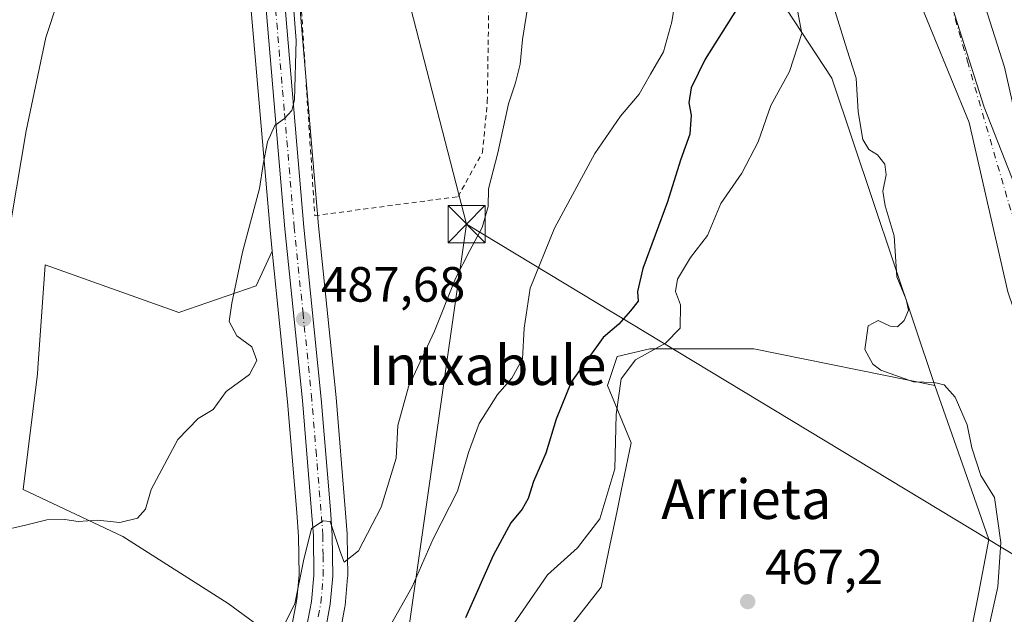
# Model space of a CAD drawing. Units: metres. Extents: x 610562 to 614004, y 4747828 to 4750197.
# Drawn here: x 613682 to 613881, y 4749018 to 4749139 of the extents above; entities that cross this region are included whole.
import ezdxf
from ezdxf.enums import TextEntityAlignment as Align

# ---------------------------------------------------------------- set-up
doc = ezdxf.new("R2010")
doc.units = ezdxf.units.M
doc.header["$MEASUREMENT"] = 0
doc.linetypes.add('DGN Style 2', pattern=[1.6480167562047852, 0.988810053722871, -0.6592067024819142])
doc.linetypes.add('DGN Style 4', pattern=[2.6384748266838614, 1.318413404963828, -0.6592067024819142, 0.001648016756204785, -0.6592067024819142])
for name, color, linetype, lineweight in [('Alambrada', 7, 'DGN Style 2', 0), ('Arbolado forestal CxS', 92, 'Continuous', 0), ('Carretera de calzada única Cxs', 7, 'Continuous', 13), ('Carretera de calzada única eje', 7, 'DGN Style 4', 0), ('Cima', 7, 'Continuous', 0), ('Corriente natural Cxs', 4, 'Continuous', 13), ('Corriente natural eje', 4, 'DGN Style 4', 0), ('Cultivos herbáceos CxS', 92, 'Continuous', 0), ('Curva de nivel maestra', 30, 'Continuous', 30), ('Curva de nivel normal', 30, 'Continuous', 0), ('Entidad de ámbito territorial', 7, 'Continuous', 0), ('Entidad de ámbito territorial CxS', 92, 'Continuous', 0), ('Núcleo urbano CxS', 7, 'Continuous', 0), ('Pastizal CxS', 92, 'Continuous', 0), ('Punto de cota en terreno', 7, 'Continuous', 0), ('Rótulo de punto de cota en terreno', 7, 'Continuous', 0), ('Suelo desnudo CxS', 253, 'Continuous', 0), ('Tendido', 6, 'Continuous', 0), ('Texto cartográfico', 7, 'Continuous', 0), ('Torre de tendido puntual', 7, 'Continuous', 0)]:
    doc.layers.add(name, color=color, linetype=linetype, lineweight=lineweight)
doc.styles.add('Style-Arial', font='txt')

# ---------------------------------------------------------------- blocks, each defined once
blk = doc.blocks.new('*U15')
at = {"layer": 'Pastizal CxS', "color": 92, "linetype": 'Continuous', "lineweight": 0}
for points in [[(613708.6948999995, 4749434.9573, 487.1009999999952), (613711.6813000003, 4749406.7215, 489.4156999999978), (613723.8687000005, 4749307.306299999, 492.5828000000038), (613730.0481000004, 4749283.467700001, 492.5409000000073), (613761.5312999999, 4749250.266899999, 486.7477999999974), (613777.7490999997, 4749233.3431, 486.790399999998), (613796.7874999996, 4749201.611300001, 481.6766999999964), (613845.8312999997, 4749126.911699999, 466.4704000000056), (613866.6848999998, 4749064.743899999, 464.8798999999999), (613830.0708999997, 4749072.145099999, 467.1275000000023), (613809.0378999999, 4749072.145099999, 470.3787000000011), (613802.4149000002, 4749070.584100001, 472.3392000000022), (613800.4689999997, 4749064.7435, 471.9124000000011), (613805.2695000004, 4749053.1271, 469.3242999999929), (613803.2483999999, 4749043.409299999, 469.022100000002), (613802.4162999997, 4749039.4089, 469.0285000000004), (613800.6904999996, 4749031.111099999, 468.8092000000034), (613799.2034999998, 4749023.955499999, 467.4131000000052), (613785.6052999999, 4749006.5515, 467.1475999999967)], [(613746.3410999998, 4749014.369700001, 483.1456999999937), (613747.3627000004, 4749019.9495, 483.6974999999948), (613747.3970999997, 4749020.201300001, 483.7237000000023), (613747.9271, 4749025.881300001, 484.2348999999958), (613747.9398999996, 4749026.1799, 484.2624999999971), (613747.8299000004, 4749034.5197, 485.0121999999974), (613747.8221000005, 4749034.697699999, 485.0252000000037), (613747.4511000002, 4749039.8027, 485.4094999999944), (613745.5872999998, 4749062.315500001, 486.6845999999932), (613742.0571, 4749097.0395, 488.6128000000026), (613737.9890999999, 4749144.645500001, 490.2752999999939)]]:
    blk.add_polyline3d(points, dxfattribs=at)
blk.add_polyline3d([(613732.6755999997, 4749091.893100001, 489.3885000000009), (613735.7925000006, 4749061.404899999, 487.6376000000019), (613737.6294999998, 4749039.022700001, 486.6545999999944), (613738.0015000004, 4749034.176300001, 486.1662999999971), (613738.0982999997, 4749026.442299999, 485.9358999999968), (613737.6255000001, 4749021.4213, 485.5035000000062), (613736.7122999998, 4749016.427300001, 484.5225000000065), (613735.3705000002, 4749011.525900001, 484.2149999999965), (613730.8613, 4749015.434900001, 485.3527000000031), (613723.7401000002, 4749020.659700001, 486.2412999999942), (613702.4555000003, 4749034.2053, 488.8690999999963), (613682.3284999998, 4749043.665300001, 491.7425999999978), (613685.2085999995, 4749067.085300001, 493.7626000000019), (613685.2906, 4749068.2237, 493.8034000000043), (613686.7917, 4749089.1041, 494.2176999999938), (613713.7757000001, 4749079.481699999, 490.7905000000028), (613729.4068999998, 4749084.871099999, 489.5066999999981)], close=True, dxfattribs=at)
blk = doc.blocks.new('5PATER')
at = {"layer": 'Suelo desnudo CxS', "linetype": 'Continuous', "lineweight": 0}
h = blk.add_hatch(color=51, dxfattribs=at)
edge = h.paths.add_edge_path()
edge.add_ellipse((0, 0), major_axis=(-0.1095731443231308, -0.1110710700762829), ratio=0.9994222409660322, start_angle=0, end_angle=360)
blk = doc.blocks.new('5TTEND')
at = {"layer": 'Cima', "color": 7, "linetype": 'Continuous', "lineweight": 0}
for p, q in [((-0.375, 0.3754), (0.375, -0.3746)), ((0.3720000000000001, 0.3784000000000001), (-0.3720000000000001, -0.3776))]:
    blk.add_line(p, q, dxfattribs=at)
at = {"layer": 'Cima', "color": 7, "linetype": 'Continuous', "lineweight": 0, "flags": 128}
blk.add_lwpolyline([(-0.375, -0.3746), (0.375, -0.3746), (0.375, 0.3754), (-0.375, 0.3754), (-0.3720000000000001, -0.3776)], dxfattribs=at)

msp = doc.modelspace()

# ---------------------------------------------------------------- linework, layer by layer
at = {"layer": 'Alambrada', "color": 7, "linetype": 'DGN Style 2', "lineweight": 0}
msp.add_polyline3d([(613737.3201000001, 4749199.0801, 493.4851000000053), (613736.1401000004, 4749178.2301, 495.1190000000061), (613741.2901, 4749099.0701, 489.6196999999956), (613770.2500999998, 4749102.9301, 486.2811999999976), (613775.1901000004, 4749111.8301, 485.2394999999961), (613776.1700999998, 4749122.110099999, 485.1236999999965), (613777.1401000004, 4749187.130100001, 486.3598999999958)], dxfattribs=at)
at = {"layer": 'Arbolado forestal CxS', "color": 92, "linetype": 'Continuous', "lineweight": 0}
for points in [[(613741.7109000003, 4749490.5843, 467.3576999999932), (613732.3086000001, 4749472.141100001, 472.4657000000007), (613715.2154999999, 4749462.335300001, 482.1885000000038), (613707.2670999998, 4749450.8595, 485.5924999999989), (613708.6948999995, 4749434.9573, 487.1009999999952), (613711.6813000003, 4749406.7215, 489.4156999999978), (613723.8687000005, 4749307.306299999, 492.5828000000038), (613730.0481000004, 4749283.467700001, 492.5409000000073), (613761.5312999999, 4749250.266899999, 486.7477999999974), (613777.7490999997, 4749233.3431, 486.790399999998), (613796.7874999996, 4749201.611300001, 481.6766999999964), (613845.8312999997, 4749126.911699999, 466.4704000000056), (613866.6848999998, 4749064.743899999, 464.8798999999999)], [(613873.4228999997, 4749012.064900001, 465.8136999999988), (613875.2538999999, 4749021.510500001, 465.9467000000004), (613877.5883, 4749033.5855, 465.574099999998), (613873.1237000005, 4749046.343699999, 465.5730999999942), (613866.6848999998, 4749064.743899999, 464.8798999999999), (613845.8312999997, 4749126.911699999, 466.4704000000056), (613796.7874999996, 4749201.611300001, 481.6766999999964), (613777.7490999997, 4749233.3431, 486.790399999998), (613761.5312999999, 4749250.266899999, 486.7477999999974), (613730.0481000004, 4749283.467700001, 492.5409000000073), (613723.8687000005, 4749307.306299999, 492.5828000000038), (613711.6813000003, 4749406.7215, 489.4156999999978), (613708.6948999995, 4749434.9573, 487.1009999999952)], [(613764.4101999998, 4749429.800100001, 462.773000000001), (613756.8901000004, 4749391.640100001, 462.6328000000067), (613755.2385, 4749375.123500001, 462.3016000000061), (613752.8709000006, 4749353.516200001, 464.1659000000073), (613754.1409, 4749333.8312, 463.8224999999948), (613756.6809, 4749314.146199999, 464.4334999999992), (613761.3376000002, 4749292.7678, 465.2155000000057), (613767.0401999997, 4749279.720100001, 464.7437999999966), (613777.4001000002, 4749262.920100001, 463.389599999995), (613791.5601000005, 4749248.280099999, 463.8834000000061), (613795.8901000004, 4749243.470100001, 463.2502999999998), (613800.7600999996, 4749238.360099999, 463.1217999999935), (613828.6001000004, 4749213.0001, 461.699099999998), (613853.9600999998, 4749174.280099999, 461.3962999999931), (613854.0000999998, 4749174.440099999, 461.3637000000017), (613858.7600999996, 4749154.120100001, 461.8469999999944), (613873.6002000002, 4749117.880100001, 460.2709000000032), (613881.4401000004, 4749083.640100001, 460.8144999999931), (613895.2001, 4749043.0801, 460.292300000001), (613902.4001000002, 4749013.880100001, 459.7804999999935)], [(613764.4101999998, 4749429.800100001, 462.773000000001), (613756.8901000004, 4749391.640100001, 462.6328000000067), (613755.2385, 4749375.123500001, 462.3016000000061), (613752.8709000006, 4749353.516200001, 464.1659000000073), (613754.1409, 4749333.8312, 463.8224999999948), (613756.6809, 4749314.146199999, 464.4334999999992), (613761.3376000002, 4749292.7678, 465.2155000000057), (613767.0401999997, 4749279.720100001, 464.7437999999966), (613777.4001000002, 4749262.920100001, 463.389599999995), (613791.5601000005, 4749248.280099999, 463.8834000000061), (613795.8901000004, 4749243.470100001, 463.2502999999998), (613800.7600999996, 4749238.360099999, 463.1217999999935), (613828.6001000004, 4749213.0001, 461.699099999998), (613853.9600999998, 4749174.280099999, 461.3962999999931), (613854.0000999998, 4749174.440099999, 461.3637000000017), (613858.7600999996, 4749154.120100001, 461.8469999999944), (613873.6002000002, 4749117.880100001, 460.2709000000032), (613881.4401000004, 4749083.640100001, 460.8144999999931), (613895.2001, 4749043.0801, 460.292300000001), (613902.4001000002, 4749013.880100001, 459.7804999999935)], [(613915.0401, 4749010.600099999, 460.3316999999952), (613911.8400999998, 4749018.840100001, 460.0503000000026), (613895.0401, 4749070.7601, 460.5611999999965), (613888.3602, 4749095.3201, 460.6331000000064), (613880.7602000004, 4749129.0801, 461.0547999999981), (613873.4001000002, 4749152.200099999, 460.8669999999984), (613860.2001, 4749186.520099999, 460.6686999999947), (613844.9200999998, 4749213.0001, 461.2127999999939), (613837.8800999997, 4749222.280099999, 461.1895999999979), (613818.2801000001, 4749235.4801, 461.7247000000062), (613802.3601000002, 4749251.0801, 461.1928000000044), (613784.8800999997, 4749276.120100001, 462.026199999993), (613776.5601000005, 4749289.3201, 461.8194999999978), (613768.8800999997, 4749311.640100001, 461.9278999999952), (613765.9943000004, 4749334.2545, 461.9069000000018), (613763.1535999998, 4749359.4671, 462.7896999999939), (613766.5100999996, 4749382.200099999, 462.0850999999967), (613769.6101000002, 4749392.7601, 461.7225000000035), (613777.0010000002, 4749425.271400001, 462.5007000000041)], [(613777.0010000002, 4749425.271400001, 462.5007000000041), (613769.6101000002, 4749392.7601, 461.7225000000035), (613766.5100999996, 4749382.200099999, 462.0850999999967), (613763.1535999998, 4749359.4671, 462.7896999999939), (613765.9943000004, 4749334.2545, 461.9069000000018), (613768.8800999997, 4749311.640100001, 461.9278999999952), (613776.5601000005, 4749289.3201, 461.8194999999978), (613784.8800999997, 4749276.120100001, 462.026199999993), (613802.3601000002, 4749251.0801, 461.1928000000044), (613818.2801000001, 4749235.4801, 461.7247000000062), (613837.8800999997, 4749222.280099999, 461.1895999999979), (613844.9200999998, 4749213.0001, 461.2127999999939), (613860.2001, 4749186.520099999, 460.6686999999947), (613873.4001000002, 4749152.200099999, 460.8669999999984), (613880.7602000004, 4749129.0801, 461.0547999999981), (613888.3602, 4749095.3201, 460.6331000000064), (613895.0401, 4749070.7601, 460.5611999999965), (613911.8400999998, 4749018.840100001, 460.0503000000026), (613915.0401, 4749010.600099999, 460.3316999999952), (613917.5810000002, 4749001.4147, 460.3938999999955)], [(613866.6848999998, 4749064.743899999, 464.8798999999999), (613873.1237000005, 4749046.343699999, 465.5730999999942), (613877.5883, 4749033.5855, 465.574099999998), (613875.2538999999, 4749021.510500001, 465.9467000000004), (613873.4228999997, 4749012.064900001, 465.8136999999988), (613866.8674999997, 4749002.503699999, 466.0415000000066), (613862.0075000003, 4748995.414899999, 466.8267000000051), (613860.4511000002, 4748973.992900001, 466.6594999999944), (613860.6042999999, 4748960.959100001, 466.0084999999963), (613860.8400999998, 4748940.8849, 465.2394999999961), (613857.3343000002, 4748933.872500001, 466.1609000000026), (613853.8076999999, 4748926.8189, 465.5700999999972), (613834.7449000003, 4748904.6599, 465.9569999999949), (613804.7319, 4748849.250499999, 464.6735999999946)]]:
    msp.add_polyline3d(points, dxfattribs=at)
at = {"layer": 'Carretera de calzada única Cxs', "color": 7, "linetype": 'Continuous', "lineweight": 13}
for points in [[(613673.6601, 4749230.140100001, 500.5883999999933), (613682.9101, 4749229.5801, 507.7516000000033), (613691.7600999996, 4749227.8101, 500.5924999999989), (613700.2301000003, 4749224.850099999, 501.0102000000043), (613705.6901000004, 4749222.2401, 497.8641999999964), (613708.9200999998, 4749220.3301, 496.6398999999947), (613714.6601, 4749215.9301, 495.7422999999981), (613719.6401000004, 4749210.6801, 494.9514999999956), (613721.9200999998, 4749207.640100001, 494.7416999999987), (613723.0780999997, 4749205.6339, 494.7247000000062), (613724.2401000002, 4749203.630100001, 494.8277999999991), (613726.9801000003, 4749197.940099999, 494.5577000000048), (613729.0301000001, 4749191.050100001, 493.9199999999983), (613731.5301000001, 4749174.720100001, 495.2513000000035), (613732.8000999996, 4749164.3101, 493.164499999999), (613735.0000999998, 4749144.390100001, 490.4910999999993), (613739.0701000001, 4749096.7601, 489.0111999999936), (613742.6001000004, 4749062.040100001, 486.5157999999938), (613744.4600999998, 4749039.5701, 485.2305999999954), (613744.8300999999, 4749034.4801, 484.8772999999928), (613744.9401000004, 4749026.1601, 484.2431999999972), (613744.4101, 4749020.4801, 483.7228000000032), (613743.3901000004, 4749014.9101, 483.3644999999961)], [(613739.6401000004, 4749015.7601, 484.1965999999957), (613740.6001000004, 4749021.0101, 484.665399999998), (613741.1001000004, 4749026.3201, 484.7244000000064), (613741.0000999998, 4749034.3101, 485.0791999999929), (613740.6201, 4749039.2601, 485.5758999999962), (613738.7801000001, 4749061.6801, 486.8414000000049), (613735.2301000003, 4749096.4001, 488.8843999999954), (613731.1700999998, 4749144.0101, 491.027900000001), (613728.9801000003, 4749163.850099999, 492.4054000000033), (613727.7100999998, 4749174.1801, 492.9383999999991), (613725.2600999996, 4749190.220100001, 493.5862000000052), (613723.3701, 4749196.640100001, 494.0495999999985), (613722.0500999996, 4749199.720100001, 494.2179000000033), (613720.5000999998, 4749202.4001, 494.3712999999989), (613718.6901000004, 4749205.520099999, 494.610799999995), (613716.6901000004, 4749208.210100001, 494.9266999999964), (613712.0701000001, 4749213.0701, 495.5200999999943), (613706.7600999996, 4749217.140100001, 496.2054999999964), (613703.8701, 4749218.840100001, 496.959600000002), (613698.7600999996, 4749221.300100001, 498.3016999999964), (613690.7500999998, 4749224.090100001, 498.9510000000009), (613682.4200999998, 4749225.7501, 504.0048999999999), (613673.9401000004, 4749226.2601, 500.4569999999949)], [(613724.2401000002, 4749203.630100001, 494.8277999999991), (613726.9801000003, 4749197.940099999, 494.5577000000048), (613729.0301000001, 4749191.050100001, 493.9199999999983), (613731.5301000001, 4749174.720100001, 495.2513000000035), (613732.8000999996, 4749164.3101, 493.164499999999), (613735.0000999998, 4749144.390100001, 490.4910999999993), (613739.0701000001, 4749096.7601, 489.0111999999936), (613742.6001000004, 4749062.040100001, 486.5157999999938), (613744.4600999998, 4749039.5701, 485.2305999999954), (613744.8300999999, 4749034.4801, 484.8772999999928), (613744.9401000004, 4749026.1601, 484.2431999999972), (613744.4101, 4749020.4801, 483.7228000000032), (613743.3901000004, 4749014.9101, 483.3644999999961)], [(613739.6401000004, 4749015.7601, 484.1965999999957), (613740.6001000004, 4749021.0101, 484.665399999998), (613741.1001000004, 4749026.3201, 484.7244000000064), (613741.0000999998, 4749034.3101, 485.0791999999929), (613740.6201, 4749039.2601, 485.5758999999962), (613738.7801000001, 4749061.6801, 486.8414000000049), (613735.2301000003, 4749096.4001, 488.8843999999954), (613731.1700999998, 4749144.0101, 491.027900000001), (613728.9801000003, 4749163.850099999, 492.4054000000033), (613727.7100999998, 4749174.1801, 492.9383999999991), (613725.2600999996, 4749190.220100001, 493.5862000000052), (613723.3701, 4749196.640100001, 494.0495999999985), (613722.0500999996, 4749199.720100001, 494.2179000000033), (613720.5000999998, 4749202.4001, 494.3712999999989)]]:
    msp.add_polyline3d(points, dxfattribs=at)
at = {"layer": 'Carretera de calzada única eje', "color": 7, "linetype": 'DGN Style 4', "lineweight": 0}
msp.add_polyline3d([(613741.9801000003, 4749017.960100001, 483.6538), (613742.5000999998, 4749020.7401, 483.6857000000019), (613742.7500999998, 4749023.4001, 483.899900000004), (613743.0100999996, 4749026.2401, 484.1010999999999), (613742.9600999998, 4749030.4001, 484.3815999999933), (613742.9200999998, 4749034.390100001, 484.655700000003), (613742.7301000003, 4749036.9301, 484.809699999998), (613742.5301000001, 4749039.420100001, 484.9621999999945), (613741.6201, 4749050.610099999, 485.985400000005), (613740.6901000004, 4749061.850099999, 486.665599999993), (613738.9200999998, 4749079.220100001, 487.840400000001), (613737.1401000004, 4749096.5801, 488.6321999999927), (613735.1201, 4749120.380100001, 489.7378000000026), (613733.0800999999, 4749144.190099999, 490.8965000000026), (613731.9801000003, 4749154.1601, 491.5553999999975), (613730.8901000004, 4749164.0801, 492.8233000000037), (613730.2600999996, 4749169.2501, 493.5512000000017), (613729.6201, 4749174.440099999, 494.0893000000069), (613727.1401000004, 4749190.630100001, 493.7011000000057), (613725.1700999998, 4749197.290100001, 494.2874000000011), (613724.5100999996, 4749198.8301, 494.4030999999959), (613723.1401000004, 4749201.670100001, 494.5130000000063), (613721.8236999996, 4749203.950099999, 494.5332000000053)], dxfattribs=at)
at = {"layer": 'Corriente natural Cxs', "color": 4, "linetype": 'Continuous', "lineweight": 13}
for points in [[(613902.4001000002, 4749013.880100001, 459.7804999999935), (613895.2001, 4749043.0801, 460.292300000001), (613881.4401000004, 4749083.640100001, 460.8144999999931), (613873.6001000004, 4749117.880100001, 460.2709000000032), (613858.7600999996, 4749154.120100001, 461.8469999999944), (613854.0000999998, 4749174.440099999, 461.3637000000017), (613853.9600999998, 4749174.280099999, 461.3962999999931), (613828.6001000004, 4749213.0001, 461.699099999998), (613800.7600999996, 4749238.360099999, 463.1217999999935), (613795.8901000004, 4749243.470100001, 463.2502999999998), (613791.5601000005, 4749248.280099999, 463.8834000000061), (613777.4001000002, 4749262.920100001, 463.389599999995), (613767.0401, 4749279.720100001, 464.7437999999966), (613761.3376000002, 4749292.7678, 465.2155000000057), (613756.6809, 4749314.146199999, 464.4334999999992), (613754.1409, 4749333.8312, 463.8224999999948), (613752.8709000006, 4749353.516200001, 464.1659000000073), (613755.2384000003, 4749375.123500001, 462.3016999999964), (613756.8901000004, 4749391.640100001, 462.6328000000067), (613764.4101, 4749429.800100001, 462.773000000001)], [(613902.4001000002, 4749013.880100001, 459.7804999999935), (613895.2001, 4749043.0801, 460.292300000001), (613881.4401000004, 4749083.640100001, 460.8144999999931), (613873.6001000004, 4749117.880100001, 460.2709000000032), (613858.7600999996, 4749154.120100001, 461.8469999999944), (613854.0000999998, 4749174.440099999, 461.3637000000017), (613853.9600999998, 4749174.280099999, 461.3962999999931), (613828.6001000004, 4749213.0001, 461.699099999998), (613800.7600999996, 4749238.360099999, 463.1217999999935), (613795.8901000004, 4749243.470100001, 463.2502999999998), (613791.5601000005, 4749248.280099999, 463.8834000000061), (613777.4001000002, 4749262.920100001, 463.389599999995), (613767.0401, 4749279.720100001, 464.7437999999966), (613761.3376000002, 4749292.7678, 465.2155000000057), (613756.6809, 4749314.146199999, 464.4334999999992), (613754.1409, 4749333.8312, 463.8224999999948), (613752.8709000006, 4749353.516200001, 464.1659000000073), (613755.2384000003, 4749375.123500001, 462.3016999999964), (613756.8901000004, 4749391.640100001, 462.6328000000067), (613764.4101, 4749429.800100001, 462.773000000001)], [(613777.0010000002, 4749425.271400001, 462.5007000000041), (613769.6101000002, 4749392.7601, 461.7225000000035), (613766.5100999996, 4749382.200099999, 462.0850999999967), (613763.1535999998, 4749359.4671, 462.7896999999939), (613765.9943000004, 4749334.2545, 461.9069000000018), (613768.8800999997, 4749311.640100001, 461.9278999999952), (613776.5601000005, 4749289.3201, 461.8194999999978), (613784.8800999997, 4749276.120100001, 462.026199999993), (613802.3601000002, 4749251.0801, 461.1928000000044), (613818.2801000001, 4749235.4801, 461.7247000000062), (613837.8800999997, 4749222.280099999, 461.1895999999979), (613844.9200999998, 4749213.0001, 461.2127999999939), (613860.2001, 4749186.520099999, 460.6686999999947), (613873.4001000002, 4749152.200099999, 460.8669999999984), (613880.7600999996, 4749129.0801, 461.0546999999933), (613888.3601000002, 4749095.3201, 460.6331000000064), (613895.0401, 4749070.7601, 460.5611999999965), (613911.8400999998, 4749018.840100001, 460.0503000000026), (613915.0401, 4749010.600099999, 460.3316999999952)], [(613777.0010000002, 4749425.271400001, 462.5007000000041), (613769.6101000002, 4749392.7601, 461.7225000000035), (613766.5100999996, 4749382.200099999, 462.0850999999967), (613763.1535999998, 4749359.4671, 462.7896999999939), (613765.9943000004, 4749334.2545, 461.9069000000018), (613768.8800999997, 4749311.640100001, 461.9278999999952), (613776.5601000005, 4749289.3201, 461.8194999999978), (613784.8800999997, 4749276.120100001, 462.026199999993), (613802.3601000002, 4749251.0801, 461.1928000000044), (613818.2801000001, 4749235.4801, 461.7247000000062), (613837.8800999997, 4749222.280099999, 461.1895999999979), (613844.9200999998, 4749213.0001, 461.2127999999939), (613860.2001, 4749186.520099999, 460.6686999999947), (613873.4001000002, 4749152.200099999, 460.8669999999984), (613880.7600999996, 4749129.0801, 461.0546999999933), (613888.3601000002, 4749095.3201, 460.6331000000064), (613895.0401, 4749070.7601, 460.5611999999965), (613911.8400999998, 4749018.840100001, 460.0503000000026), (613915.0401, 4749010.600099999, 460.3316999999952)]]:
    msp.add_polyline3d(points, dxfattribs=at)
at = {"layer": 'Corriente natural eje', "color": 4, "linetype": 'DGN Style 4', "lineweight": 0}
msp.add_polyline3d([(613758.1991999998, 4749368.498500001, 461.915399999998), (613757.6700999998, 4749341.6801, 461.9385000000038), (613766.5500999996, 4749305.6601, 461.7795000000042), (613785.6201, 4749263.3201, 461.2372999999934), (613818.4001000002, 4749231.120100001, 461.7314000000042), (613842.8300999999, 4749203.090100001, 460.7485000000015), (613862.5000999998, 4749167.9101, 460.4015999999974), (613873.2301000003, 4749130.340100001, 460.3692000000011), (613895.1300999997, 4749055.030099999, 459.8956000000035), (613907.0500999996, 4749018.050100001, 459.229800000001), (613912.4101, 4748976.9101, 459.9217000000062), (613911.4811000006, 4748942.5648, 459.7992999999988)], dxfattribs=at)
at = {"layer": 'Cultivos herbáceos CxS', "color": 92, "linetype": 'Continuous', "lineweight": 0}
for points in [[(613732.6755999997, 4749091.893100001, 489.3885000000009), (613732.2433000002, 4749096.120100001, 489.5708000000013), (613728.1841000002, 4749143.7181, 491.1156999999948), (613726.0003000004, 4749163.502499999, 492.1530999999959), (613724.7379000002, 4749173.770500001, 492.7695999999996), (613722.3251, 4749189.567100001, 493.358699999997), (613720.5425000006, 4749195.622099999, 493.7076999999991), (613719.3633000003, 4749198.373500001, 493.902900000001), (613717.9040999999, 4749200.896500001, 494.1420999999973), (613716.1807000004, 4749203.8671, 494.5742999999929), (613714.3909, 4749206.274700001, 494.8934000000008), (613710.0581, 4749210.8325, 495.4712), (613705.0806999998, 4749214.647299999, 496.0522999999957), (613702.4565000003, 4749216.191099999, 496.3824000000022), (613697.6123000003, 4749218.5231, 496.899900000004), (613689.9596999995, 4749221.1887, 497.8600000000006), (613682.0352999996, 4749222.767899999, 498.9717999999993), (613677.2399000004, 4749223.055500001, 499.6220999999932)], [(613728.1841000002, 4749143.7181, 491.1156999999948), (613732.2433000002, 4749096.120100001, 489.5708000000013), (613732.6755999997, 4749091.893100001, 489.3885000000009), (613729.4068999998, 4749084.871099999, 489.5066999999981), (613713.7757000001, 4749079.481699999, 490.7905000000028), (613686.7917, 4749089.1041, 494.2176999999938), (613685.2906, 4749068.2237, 493.8034000000043), (613685.2085999995, 4749067.085300001, 493.7626000000019), (613682.3284999998, 4749043.665300001, 491.7425999999978), (613702.4555000003, 4749034.2053, 488.8690999999963), (613723.7401000002, 4749020.659700001, 486.2412999999942), (613730.8613, 4749015.434900001, 485.3527000000031)], [(613732.6755999997, 4749091.893100001, 489.3885000000009), (613729.4068999998, 4749084.871099999, 489.5066999999981), (613713.7757000001, 4749079.481699999, 490.7905000000028), (613686.7917, 4749089.1041, 494.2176999999938), (613685.2906, 4749068.2237, 493.8034000000043), (613685.2085999995, 4749067.085300001, 493.7626000000019), (613682.3284999998, 4749043.665300001, 491.7425999999978), (613702.4555000003, 4749034.2053, 488.8690999999963), (613723.7401000002, 4749020.659700001, 486.2412999999942), (613730.8613, 4749015.434900001, 485.3527000000031), (613735.3705000002, 4749011.525900001, 484.2149999999965)]]:
    msp.add_polyline3d(points, dxfattribs=at)
at = {"layer": 'Curva de nivel maestra', "color": 30, "linetype": 'Continuous', "lineweight": 30, "elevation": 475, "flags": 128}
msp.add_lwpolyline([(613826.54, 4749140.7501), (613820.2300000006, 4749130.710100001), (613817.3600000005, 4749124.940099999), (613816.8899999997, 4749121.870100001), (613817.3899999997, 4749119.380100001), (613817.1200000001, 4749115.530099999), (613815.2400000002, 4749110.3201), (613812.5999999996, 4749101.860099999), (613807.6299999999, 4749088.380100001), (613806.5099999999, 4749083.710100001), (613806.6600000003, 4749081.7601), (613805.0999999996, 4749079.8301), (613802.7699999996, 4749077.1601), (613799.5700000003, 4749074.4301), (613793.1299999999, 4749065.380100001), (613790.0700000003, 4749057.9101), (613788.0099999999, 4749051.0101), (613785.54, 4749045.290100001), (613784.4600000001, 4749041.890100001), (613783.2300000006, 4749039.700099999), (613780.9299999997, 4749036.9801), (613777.3799999999, 4749030.360099999), (613771.75, 4749017.710100001)], dxfattribs=at)
at = {"layer": 'Curva de nivel normal', "color": 30, "linetype": 'Continuous', "lineweight": 0, "flags": 128}
for points, elevation in [([(613691.5899999999, 4749149.24), (613686.9199999999, 4749135.08), (613682.9000000004, 4749116.220000001), (613677.9900000002, 4749087.039999999)], 495), ([(613734.29, 4749014.689999999), (613737.2599999999, 4749020.539999999), (613738.9900000002, 4749029.25), (613740.5999999996, 4749035.82), (613742.9800000006, 4749037.350000001), (613744.4100000003, 4749037.25), (613746.5, 4749030.930000001), (613747.2199999997, 4749029.01), (613750.1399999997, 4749031.27), (613754.7000000002, 4749040.100000001), (613757.7400000002, 4749050.060000001), (613758.0599999996, 4749056.619999999), (613760.2199999997, 4749064.460000001), (613765.5199999996, 4749075.710000001), (613769.7599999999, 4749086.380000001), (613772.6299999999, 4749092.039999999), (613775.1600000003, 4749096.680000001), (613776.3399999999, 4749100.949999999), (613776.4199999999, 4749104.51), (613778.3099999996, 4749111.810000001), (613780.4800000006, 4749121.680000001), (613781.8799999999, 4749125.949999999), (613782.8099999996, 4749129.710000001), (613783.2999999998, 4749134.680000001), (613784.7599999999, 4749144.060000001)], 485), ([(613814.54, 4749145.08), (613813.4500000002, 4749138.25), (613811.7999999998, 4749132.180000001), (613809.1600000003, 4749127.710000001), (613806.8799999999, 4749123.66), (613803.0999999996, 4749119.180000001), (613797.9000000004, 4749111.619999999), (613789.75, 4749096.560000001), (613784.8300000001, 4749084.4), (613783.6500000004, 4749076.300000001), (613783.2800000003, 4749070.140000001), (613781.1200000001, 4749066.180000001), (613778.2300000006, 4749062.91), (613774.5199999996, 4749057.02), (613772.3799999999, 4749051.199999999), (613770.1600000003, 4749043.380000001), (613765.2400000002, 4749033.710000001), (613760.9900000002, 4749024.039999999), (613756.54, 4749016.140000001)], 480), ([(613844.9400000004, 4749145.449999999), (613848.8399999999, 4749132.730000001), (613850.7599999999, 4749126.869999999), (613851.1299999999, 4749120.039999999), (613852.1200000001, 4749114.49), (613853.2800000003, 4749112.470000001), (613855.04, 4749111.359999999), (613856.54, 4749109.460000001), (613856.8399999999, 4749107.32), (613856.1399999997, 4749104.039999999), (613856.5999999996, 4749101.029999999), (613858.4400000004, 4749094.980000001), (613859, 4749086.699999999), (613860.8300000001, 4749082.109999999), (613861.3099999996, 4749079.99), (613860.4400000004, 4749077.890000001), (613859.1200000001, 4749076.619999999), (613857.5899999999, 4749076.75), (613855.2199999997, 4749077.890000001), (613853.2000000002, 4749076.810000001), (613852.4699999997, 4749072.02), (613854.1299999999, 4749069.029999999), (613855.7599999999, 4749067.810000001), (613862.3600000005, 4749065.470000001), (613866.5, 4749065.310000001), (613868.5599999996, 4749064.84), (613870.7599999999, 4749062.359999999), (613873.1600000003, 4749056.77), (613874.1600000003, 4749052.100000001), (613875.9800000006, 4749046.539999999), (613878.7000000002, 4749042.09), (613880.0300000003, 4749033), (613879.3899999997, 4749024.039999999), (613877.6299999999, 4749016.09)], 465), ([(613736.9299999997, 4749142.27), (613737.5, 4749134.470000001), (613737.2100000001, 4749122.5), (613736.6699999999, 4749120.310000001), (613735.1900000004, 4749118.75), (613733.1900000004, 4749117.300000001), (613731.7300000006, 4749114.01), (613730.8300000001, 4749109.439999999), (613730.0999999996, 4749104.57), (613726.6600000003, 4749091.710000001), (613724.5300000003, 4749081.390000001), (613723.9900000002, 4749077.66), (613725.54, 4749074.779999999), (613728.5499999998, 4749072.529999999), (613729.5700000003, 4749069.77), (613728.1200000001, 4749066.930000001), (613723.3499999996, 4749063.529999999), (613720.7699999996, 4749059.880000001), (613717.7000000002, 4749058.060000001), (613713.5999999996, 4749053.810000001), (613708.2000000002, 4749043.710000001), (613707.0300000003, 4749039.710000001), (613705.4500000002, 4749037.869999999), (613701.8700000001, 4749037.02), (613697.3399999999, 4749037.480000001), (613693.4500000002, 4749037.220000001), (613690.7699999996, 4749037.619999999), (613687.0999999996, 4749037.529999999), (613682.7699999996, 4749036.449999999), (613677.3799999999, 4749035.279999999)], 490), ([(613781.3300000001, 4749016.279999999), (613788.3700000001, 4749026.439999999), (613794.3899999997, 4749031.9), (613798.9500000002, 4749037.789999999), (613801.9199999999, 4749047.9), (613802.2400000002, 4749058.869999999), (613803.2400000002, 4749066.050000001), (613806.0999999996, 4749069.92), (613812.1900000004, 4749073.300000001), (613815.1900000004, 4749076.350000001), (613815.2199999997, 4749081.039999999), (613814.2400000002, 4749083.710000001), (613814.6200000001, 4749086.24), (613817.2800000003, 4749090.600000001), (613820.7199999997, 4749095.060000001), (613823.3700000001, 4749101.5), (613827.6299999999, 4749107.699999999), (613830.9100000003, 4749114), (613833.4900000002, 4749121.369999999), (613837.29, 4749128.25), (613839.75, 4749135.880000001), (613838.8799999999, 4749140.560000001)], 470)]:
    msp.add_lwpolyline(points, dxfattribs=dict(at, elevation=elevation))
at = {"layer": 'Entidad de ámbito territorial', "color": 7, "linetype": 'Continuous', "lineweight": 0, "flags": 128}
msp.add_lwpolyline([(613910.2379999997, 4749008.177999998), (613908.0959999987, 4749022.587999999), (613900.7969999996, 4749050.291), (613895.6489999995, 4749071.660999998), (613891.5749999996, 4749082.248000001), (613885.0070000002, 4749099.685000001), (613876.651999999, 4749121.036000002), (613869.6819999998, 4749142.87), (613865.8749999995, 4749157.606000002), (613861.7220000002, 4749173.164), (613853.2309999978, 4749191.736000001), (613844.4329999998, 4749204.703000001), (613832.7920000004, 4749218.233), (613817.7519999997, 4749234.242000002), (613805.6629999985, 4749245.778000004), (613795.9060000004, 4749255.994000004), (613783.9029999989, 4749268.781000001)], dxfattribs=at)
msp.add_lwpolyline([(613910.2379999997, 4749008.177999998), (613908.0959999987, 4749022.587999999), (613900.7969999996, 4749050.291), (613895.6489999995, 4749071.660999998), (613891.5749999996, 4749082.248000001), (613885.0070000002, 4749099.685000001), (613876.651999999, 4749121.036000002), (613869.6819999998, 4749142.87), (613865.8749999995, 4749157.606000002), (613861.7220000002, 4749173.164), (613853.2309999978, 4749191.736000001), (613844.4329999998, 4749204.703000001), (613832.7920000004, 4749218.233), (613817.7519999997, 4749234.242000002), (613805.6629999985, 4749245.778000004), (613795.9060000004, 4749255.994000004), (613783.9029999989, 4749268.781000001)], dxfattribs=at)
at = {"layer": 'Entidad de ámbito territorial CxS', "color": 92, "linetype": 'Continuous', "lineweight": 0, "flags": 128}
for points in [[(613783.9029999997, 4749268.781000001), (613795.9060000012, 4749255.994000002), (613805.6629999992, 4749245.778000002), (613817.7520000006, 4749234.242000001), (613832.7920000011, 4749218.232999999), (613844.4330000007, 4749204.703000001), (613853.2309999987, 4749191.736), (613861.722000001, 4749173.164), (613865.8750000005, 4749157.606000001), (613869.6820000005, 4749142.869999999), (613876.6519999999, 4749121.036000002), (613885.007000001, 4749099.685), (613891.5750000004, 4749082.248000001), (613895.6490000003, 4749071.660999999), (613900.7970000004, 4749050.290999999), (613908.0959999994, 4749022.588), (613910.2380000006, 4749008.177999999)], [(613910.2380000006, 4749008.177999999), (613908.0959999994, 4749022.588), (613900.7970000004, 4749050.290999999), (613895.6490000003, 4749071.660999999), (613891.5750000004, 4749082.248000001), (613885.007000001, 4749099.685), (613876.6519999999, 4749121.036000002), (613869.6820000005, 4749142.869999999), (613865.8750000005, 4749157.606000001), (613861.722000001, 4749173.164), (613853.2309999987, 4749191.736), (613844.4330000007, 4749204.703000001), (613832.7920000011, 4749218.232999999), (613817.7520000006, 4749234.242000001), (613805.6629999992, 4749245.778000002), (613795.9060000012, 4749255.994000002), (613783.9029999997, 4749268.781000001)]]:
    msp.add_lwpolyline(points, dxfattribs=at)
at = {"layer": 'Núcleo urbano CxS', "color": 7, "linetype": 'Continuous', "lineweight": 0}
for points in [[(613736.7122999998, 4749016.427300001, 484.5225000000065), (613737.6255000001, 4749021.4213, 485.5035000000062), (613738.0982999997, 4749026.442299999, 485.9358999999968), (613738.0015000004, 4749034.176300001, 486.1662999999971), (613737.6294999998, 4749039.022700001, 486.6545999999944), (613735.7925000006, 4749061.404899999, 487.6376000000019), (613732.6755999997, 4749091.893100001, 489.3885000000009), (613732.2433000002, 4749096.120100001, 489.5708000000013), (613728.1841000002, 4749143.7181, 491.1156999999948), (613726.0003000004, 4749163.502499999, 492.1530999999959), (613724.7379000002, 4749173.770500001, 492.7695999999996), (613722.3251, 4749189.567100001, 493.358699999997), (613720.5425000006, 4749195.622099999, 493.7076999999991), (613719.3633000003, 4749198.373500001, 493.902900000001), (613717.9040999999, 4749200.896500001, 494.1420999999973), (613716.1807000004, 4749203.8671, 494.5742999999929), (613714.3909, 4749206.274700001, 494.8934000000008), (613710.0581, 4749210.8325, 495.4712), (613705.0806999998, 4749214.647299999, 496.0522999999957), (613702.4565000003, 4749216.191099999, 496.3824000000022), (613697.6123000003, 4749218.5231, 496.899900000004), (613689.9596999995, 4749221.1887, 497.8600000000006), (613682.0352999996, 4749222.767899999, 498.9717999999993), (613677.2399000004, 4749223.055500001, 499.6220999999932)], [(613732.6755999997, 4749091.893100001, 489.3885000000009), (613732.2433000002, 4749096.120100001, 489.5708000000013), (613728.1841000002, 4749143.7181, 491.1156999999948), (613726.0003000004, 4749163.502499999, 492.1530999999959), (613724.7379000002, 4749173.770500001, 492.7695999999996), (613722.3251, 4749189.567100001, 493.358699999997), (613720.5425000006, 4749195.622099999, 493.7076999999991), (613719.3633000003, 4749198.373500001, 493.902900000001), (613717.9040999999, 4749200.896500001, 494.1420999999973), (613716.1807000004, 4749203.8671, 494.5742999999929), (613714.3909, 4749206.274700001, 494.8934000000008), (613710.0581, 4749210.8325, 495.4712), (613705.0806999998, 4749214.647299999, 496.0522999999957), (613702.4565000003, 4749216.191099999, 496.3824000000022), (613697.6123000003, 4749218.5231, 496.899900000004), (613689.9596999995, 4749221.1887, 497.8600000000006), (613682.0352999996, 4749222.767899999, 498.9717999999993), (613677.2399000004, 4749223.055500001, 499.6220999999932)], [(613737.9890999999, 4749144.645500001, 490.2752999999939), (613742.0571, 4749097.0395, 488.6128000000026), (613745.5872999998, 4749062.315500001, 486.6845999999932), (613747.4511000002, 4749039.8027, 485.4094999999944), (613747.8221000005, 4749034.697699999, 485.0252000000037), (613747.8299000004, 4749034.5197, 485.0121999999974), (613747.9398999996, 4749026.1799, 484.2624999999971), (613747.9271, 4749025.881300001, 484.2348999999958), (613747.3970999997, 4749020.201300001, 483.7237000000023), (613747.3627000004, 4749019.9495, 483.6974999999948), (613746.3410999998, 4749014.369700001, 483.1456999999937)], [(613746.3410999998, 4749014.369700001, 483.1456999999937), (613747.3627000004, 4749019.9495, 483.6974999999948), (613747.3970999997, 4749020.201300001, 483.7237000000023), (613747.9271, 4749025.881300001, 484.2348999999958), (613747.9398999996, 4749026.1799, 484.2624999999971), (613747.8299000004, 4749034.5197, 485.0121999999974), (613747.8221000005, 4749034.697699999, 485.0252000000037), (613747.4511000002, 4749039.8027, 485.4094999999944), (613745.5872999998, 4749062.315500001, 486.6845999999932), (613742.0571, 4749097.0395, 488.6128000000026), (613737.9890999999, 4749144.645500001, 490.2752999999939)], [(613732.6755999997, 4749091.893100001, 489.3885000000009), (613735.7925000006, 4749061.404899999, 487.6376000000019), (613737.6294999998, 4749039.022700001, 486.6545999999944), (613738.0015000004, 4749034.176300001, 486.1662999999971), (613738.0982999997, 4749026.442299999, 485.9358999999968), (613737.6255000001, 4749021.4213, 485.5035000000062), (613736.7122999998, 4749016.427300001, 484.5225000000065), (613735.3705000002, 4749011.525900001, 484.2149999999965)], [(613866.6848999998, 4749064.743899999, 464.8798999999999), (613830.0708999997, 4749072.145099999, 467.1275000000023), (613809.0378999999, 4749072.145099999, 470.3787000000011), (613802.4149000002, 4749070.584100001, 472.3392000000022), (613800.4689999997, 4749064.7435, 471.9124000000011), (613805.2695000004, 4749053.1271, 469.3242999999929), (613803.2483999999, 4749043.409299999, 469.022100000002), (613802.4162999997, 4749039.4089, 469.0285000000004), (613800.6904999996, 4749031.111099999, 468.8092000000034), (613799.2034999998, 4749023.955499999, 467.4131000000052), (613785.6052999999, 4749006.5515, 467.1475999999967), (613784.9577000003, 4749006.033299999, 467.2059000000008), (613769.2906999999, 4748993.497300001, 471.1515999999974), (613749.7078999998, 4748948.899900001, 469.6306000000041), (613777.4458999997, 4748931.491900001, 467.222299999994), (613752.0506999996, 4748883.9441, 469.0356999999931)], [(613785.6052999999, 4749006.5515, 467.1475999999967), (613799.2034999998, 4749023.955499999, 467.4131000000052), (613800.6904999996, 4749031.111099999, 468.8092000000034), (613802.4162999997, 4749039.4089, 469.0285000000004), (613803.2483999999, 4749043.409299999, 469.022100000002), (613805.2695000004, 4749053.1271, 469.3242999999929), (613800.4689999997, 4749064.7435, 471.9124000000011), (613802.4149000002, 4749070.584100001, 472.3392000000022), (613809.0378999999, 4749072.145099999, 470.3787000000011), (613830.0708999997, 4749072.145099999, 467.1275000000023), (613866.6848999998, 4749064.743899999, 464.8798999999999), (613873.1237000005, 4749046.343699999, 465.5730999999942), (613877.5883, 4749033.5855, 465.574099999998), (613875.2538999999, 4749021.510500001, 465.9467000000004), (613873.4228999997, 4749012.064900001, 465.8136999999988)], [(613866.6848999998, 4749064.743899999, 464.8798999999999), (613873.1237000005, 4749046.343699999, 465.5730999999942), (613877.5883, 4749033.5855, 465.574099999998), (613875.2538999999, 4749021.510500001, 465.9467000000004), (613873.4228999997, 4749012.064900001, 465.8136999999988), (613866.8674999997, 4749002.503699999, 466.0415000000066), (613862.0075000003, 4748995.414899999, 466.8267000000051), (613860.4511000002, 4748973.992900001, 466.6594999999944), (613860.6042999999, 4748960.959100001, 466.0084999999963), (613860.8400999998, 4748940.8849, 465.2394999999961), (613857.3343000002, 4748933.872500001, 466.1609000000026), (613853.8076999999, 4748926.8189, 465.5700999999972), (613834.7449000003, 4748904.6599, 465.9569999999949), (613804.7319, 4748849.250499999, 464.6735999999946)]]:
    msp.add_polyline3d(points, dxfattribs=at)
at = {"layer": 'Pastizal CxS', "color": 92, "linetype": 'Continuous', "lineweight": 0}
for points in [[(613741.7109000003, 4749490.5843, 467.3576999999932), (613732.3086000001, 4749472.141100001, 472.4657000000007), (613715.2154999999, 4749462.335300001, 482.1885000000038), (613707.2670999998, 4749450.8595, 485.5924999999989), (613708.6948999995, 4749434.9573, 487.1009999999952), (613711.6813000003, 4749406.7215, 489.4156999999978), (613723.8687000005, 4749307.306299999, 492.5828000000038), (613730.0481000004, 4749283.467700001, 492.5409000000073), (613761.5312999999, 4749250.266899999, 486.7477999999974), (613777.7490999997, 4749233.3431, 486.790399999998), (613796.7874999996, 4749201.611300001, 481.6766999999964), (613845.8312999997, 4749126.911699999, 466.4704000000056), (613866.6848999998, 4749064.743899999, 464.8798999999999)], [(613746.3410999998, 4749014.369700001, 483.1456999999937), (613747.3627000004, 4749019.9495, 483.6974999999948), (613747.3970999997, 4749020.201300001, 483.7237000000023), (613747.9271, 4749025.881300001, 484.2348999999958), (613747.9398999996, 4749026.1799, 484.2624999999971), (613747.8299000004, 4749034.5197, 485.0121999999974), (613747.8221000005, 4749034.697699999, 485.0252000000037), (613747.4511000002, 4749039.8027, 485.4094999999944), (613745.5872999998, 4749062.315500001, 486.6845999999932), (613742.0571, 4749097.0395, 488.6128000000026), (613737.9890999999, 4749144.645500001, 490.2752999999939)], [(613732.6755999997, 4749091.893100001, 489.3885000000009), (613729.4068999998, 4749084.871099999, 489.5066999999981), (613713.7757000001, 4749079.481699999, 490.7905000000028), (613686.7917, 4749089.1041, 494.2176999999938), (613685.2906, 4749068.2237, 493.8034000000043), (613685.2085999995, 4749067.085300001, 493.7626000000019), (613682.3284999998, 4749043.665300001, 491.7425999999978), (613702.4555000003, 4749034.2053, 488.8690999999963), (613723.7401000002, 4749020.659700001, 486.2412999999942), (613730.8613, 4749015.434900001, 485.3527000000031), (613735.3705000002, 4749011.525900001, 484.2149999999965)], [(613732.6755999997, 4749091.893100001, 489.3885000000009), (613735.7925000006, 4749061.404899999, 487.6376000000019), (613737.6294999998, 4749039.022700001, 486.6545999999944), (613738.0015000004, 4749034.176300001, 486.1662999999971), (613738.0982999997, 4749026.442299999, 485.9358999999968), (613737.6255000001, 4749021.4213, 485.5035000000062), (613736.7122999998, 4749016.427300001, 484.5225000000065), (613735.3705000002, 4749011.525900001, 484.2149999999965)], [(613866.6848999998, 4749064.743899999, 464.8798999999999), (613830.0708999997, 4749072.145099999, 467.1275000000023), (613809.0378999999, 4749072.145099999, 470.3787000000011), (613802.4149000002, 4749070.584100001, 472.3392000000022), (613800.4689999997, 4749064.7435, 471.9124000000011), (613805.2695000004, 4749053.1271, 469.3242999999929), (613803.2483999999, 4749043.409299999, 469.022100000002), (613802.4162999997, 4749039.4089, 469.0285000000004), (613800.6904999996, 4749031.111099999, 468.8092000000034), (613799.2034999998, 4749023.955499999, 467.4131000000052), (613785.6052999999, 4749006.5515, 467.1475999999967), (613784.9577000003, 4749006.033299999, 467.2059000000008), (613769.2906999999, 4748993.497300001, 471.1515999999974), (613749.7078999998, 4748948.899900001, 469.6306000000041), (613777.4458999997, 4748931.491900001, 467.222299999994), (613752.0506999996, 4748883.9441, 469.0356999999931)]]:
    msp.add_polyline3d(points, dxfattribs=at)
at = {"layer": 'Suelo desnudo CxS', "color": 253, "linetype": 'Continuous', "lineweight": 0}
for points in [[(613902.4001000002, 4749013.880100001, 459.7804999999935), (613895.2001, 4749043.0801, 460.292300000001), (613881.4401000004, 4749083.640100001, 460.8144999999931), (613873.6002000002, 4749117.880100001, 460.2709000000032), (613858.7600999996, 4749154.120100001, 461.8469999999944), (613854.0000999998, 4749174.440099999, 461.3637000000017), (613853.9600999998, 4749174.280099999, 461.3962999999931), (613828.6001000004, 4749213.0001, 461.699099999998), (613800.7600999996, 4749238.360099999, 463.1217999999935), (613795.8901000004, 4749243.470100001, 463.2502999999998), (613791.5601000005, 4749248.280099999, 463.8834000000061), (613777.4001000002, 4749262.920100001, 463.389599999995), (613767.0401999997, 4749279.720100001, 464.7437999999966), (613761.3376000002, 4749292.7678, 465.2155000000057), (613756.6809, 4749314.146199999, 464.4334999999992), (613754.1409, 4749333.8312, 463.8224999999948), (613752.8709000006, 4749353.516200001, 464.1659000000073), (613755.2385, 4749375.123500001, 462.3016000000061), (613756.8901000004, 4749391.640100001, 462.6328000000067), (613764.4101999998, 4749429.800100001, 462.773000000001)], [(613764.4101999998, 4749429.800100001, 462.773000000001), (613756.8901000004, 4749391.640100001, 462.6328000000067), (613755.2385, 4749375.123500001, 462.3016000000061), (613752.8709000006, 4749353.516200001, 464.1659000000073), (613754.1409, 4749333.8312, 463.8224999999948), (613756.6809, 4749314.146199999, 464.4334999999992), (613761.3376000002, 4749292.7678, 465.2155000000057), (613767.0401999997, 4749279.720100001, 464.7437999999966), (613777.4001000002, 4749262.920100001, 463.389599999995), (613791.5601000005, 4749248.280099999, 463.8834000000061), (613795.8901000004, 4749243.470100001, 463.2502999999998), (613800.7600999996, 4749238.360099999, 463.1217999999935), (613828.6001000004, 4749213.0001, 461.699099999998), (613853.9600999998, 4749174.280099999, 461.3962999999931), (613854.0000999998, 4749174.440099999, 461.3637000000017), (613858.7600999996, 4749154.120100001, 461.8469999999944), (613873.6002000002, 4749117.880100001, 460.2709000000032), (613881.4401000004, 4749083.640100001, 460.8144999999931), (613895.2001, 4749043.0801, 460.292300000001), (613902.4001000002, 4749013.880100001, 459.7804999999935)], [(613777.0010000002, 4749425.271400001, 462.5007000000041), (613769.6101000002, 4749392.7601, 461.7225000000035), (613766.5100999996, 4749382.200099999, 462.0850999999967), (613763.1535999998, 4749359.4671, 462.7896999999939), (613765.9943000004, 4749334.2545, 461.9069000000018), (613768.8800999997, 4749311.640100001, 461.9278999999952), (613776.5601000005, 4749289.3201, 461.8194999999978), (613784.8800999997, 4749276.120100001, 462.026199999993), (613802.3601000002, 4749251.0801, 461.1928000000044), (613818.2801000001, 4749235.4801, 461.7247000000062), (613837.8800999997, 4749222.280099999, 461.1895999999979), (613844.9200999998, 4749213.0001, 461.2127999999939), (613860.2001, 4749186.520099999, 460.6686999999947), (613873.4001000002, 4749152.200099999, 460.8669999999984), (613880.7602000004, 4749129.0801, 461.0547999999981), (613888.3602, 4749095.3201, 460.6331000000064), (613895.0401, 4749070.7601, 460.5611999999965), (613911.8400999998, 4749018.840100001, 460.0503000000026), (613915.0401, 4749010.600099999, 460.3316999999952)], [(613777.0010000002, 4749425.271400001, 462.5007000000041), (613769.6101000002, 4749392.7601, 461.7225000000035), (613766.5100999996, 4749382.200099999, 462.0850999999967), (613763.1535999998, 4749359.4671, 462.7896999999939), (613765.9943000004, 4749334.2545, 461.9069000000018), (613768.8800999997, 4749311.640100001, 461.9278999999952), (613776.5601000005, 4749289.3201, 461.8194999999978), (613784.8800999997, 4749276.120100001, 462.026199999993), (613802.3601000002, 4749251.0801, 461.1928000000044), (613818.2801000001, 4749235.4801, 461.7247000000062), (613837.8800999997, 4749222.280099999, 461.1895999999979), (613844.9200999998, 4749213.0001, 461.2127999999939), (613860.2001, 4749186.520099999, 460.6686999999947), (613873.4001000002, 4749152.200099999, 460.8669999999984), (613880.7602000004, 4749129.0801, 461.0547999999981), (613888.3602, 4749095.3201, 460.6331000000064), (613895.0401, 4749070.7601, 460.5611999999965), (613911.8400999998, 4749018.840100001, 460.0503000000026), (613915.0401, 4749010.600099999, 460.3316999999952), (613917.5810000002, 4749001.4147, 460.3938999999955)]]:
    msp.add_polyline3d(points, dxfattribs=at)
at = {"layer": 'Tendido', "color": 6, "linetype": 'Continuous', "lineweight": 0, "extrusion": (-0.9661181673953849, -0.2518724277415436, 0.05635571641070462), "elevation": -1789115.306682386, "flags": 128}
msp.add_lwpolyline([(-4440654.281673736, 101478.4576064207), (-4440813.210830566, 101485.6916030226), (-4440970.517598698, 101481.5529256451)], dxfattribs=at)
at = {"layer": 'Tendido', "color": 6, "linetype": 'Continuous', "lineweight": 0, "extrusion": (-0.01324665197546085, -0.09281486489031801, 0.9955952626779786), "elevation": -448429.1037222905, "flags": 128}
msp.add_lwpolyline([(-63382.77226379409, 4766941.481745594), (-63382.77226379421, 4767130.779664604)], dxfattribs=at)
at = {"layer": 'Tendido', "color": 6, "linetype": 'Continuous', "lineweight": 0, "extrusion": (-0.2968367212465787, -0.6243420756231836, 0.7225544502154256), "elevation": -3146897.083117028, "flags": 128}
msp.add_lwpolyline([(-1484857.522112395, 3289814.401240054), (-1484673.866876966, 3289788.962149229), (-1484639.496127688, 3289789.941877668)], dxfattribs=at)

# ---------------------------------------------------------------- block references
at = {"layer": 'Pastizal CxS', "color": 92, "linetype": 'Continuous', "lineweight": 0}
msp.add_blockref('*U15', (0, 0), dxfattribs=at)
at = {"layer": 'Punto de cota en terreno', "color": 7, "linetype": 'Continuous', "lineweight": 0, "xscale": 10, "yscale": 10, "zscale": 10}
for p in [(613739.0300000003, 4749078.15, 487.679999999993), (613828.8200000003, 4749021.029999999, 467.1999999999971)]:
    msp.add_blockref('5PATER', p, dxfattribs=at)
at = {"layer": 'Torre de tendido puntual', "color": 7, "linetype": 'Continuous', "lineweight": 0, "xscale": 10, "yscale": 10, "zscale": 10}
msp.add_blockref('5TTEND', (613771.9791000001, 4749097.348400001, 490.3084999999992), dxfattribs=at)

# ---------------------------------------------------------------- texts
at = {"layer": 'Rótulo de punto de cota en terreno', "color": 7, "linetype": 'Continuous', "lineweight": 0, "style": 'Style-Arial'}
for s, p in [('487,68', (613742.5577999996, 4749081.677800001)), ('467,2', (613832.3477999996, 4749024.557800001))]:
    msp.add_text(s, height=7.000000000000002, dxfattribs=at).set_placement(p)
at = {"layer": 'Texto cartográfico', "color": 7, "linetype": 'Continuous', "lineweight": 0, "style": 'Style-Arial'}
for s, p in [('Intxabule', (613776.2103304877, 4749068.84015)), ('Arrieta', (613828.5419182925, 4749041.73015))]:
    msp.add_text(s, height=8, dxfattribs=at).set_placement(p, align=Align.MIDDLE_CENTER)

doc.saveas('drawing.dxf')
